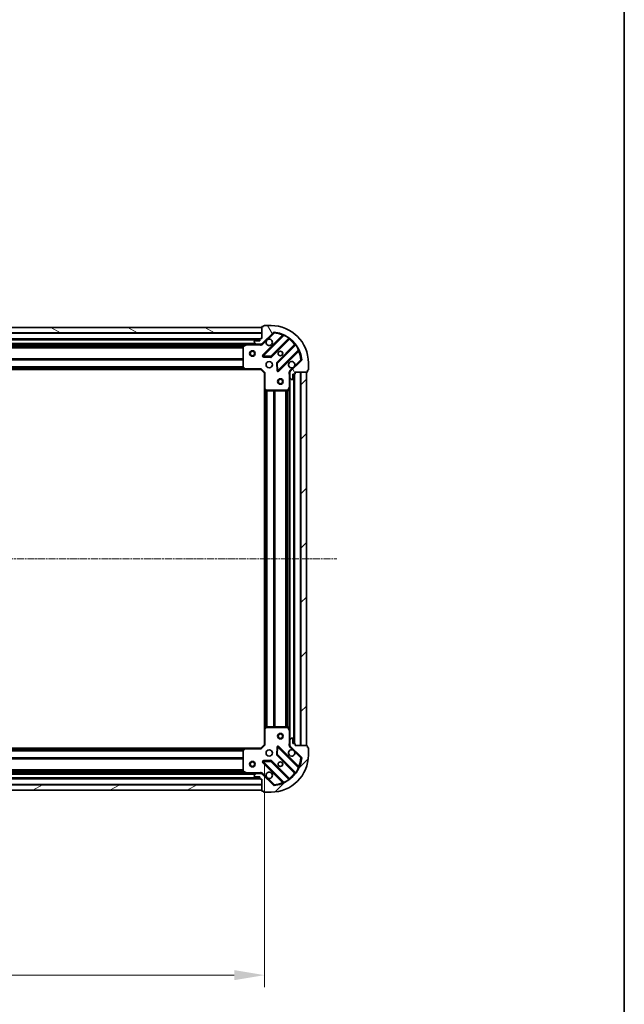
# Model space of a CAD drawing. Units: millimetres. Extents: x 0 to 8326, y 0 to 1826.
# Drawn here: x 2488 to 2812, y 386 to 913 of the extents above; entities that cross this region are included whole.
import ezdxf

# ---------------------------------------------------------------- set-up
doc = ezdxf.new("R2010")
doc.units = ezdxf.units.MM
doc.header["$LTSCALE"] = 0.666667
doc.linetypes.add('CHAIN', pattern=[0.3543, 0.2362, -0.0295, 0.0591, -0.0295])
doc.layers.get('Defpoints').update_dxf_attribs({"lineweight": 25})
for name, color, linetype, lineweight in [('Border (ISO)', 7, 'Continuous', 35), ('Centerline (ISO)', 131, 'Continuous', 18), ('Dimension (ISO)', 7, 'Continuous', 18), ('Dimension (ISO) @ 1', 7, 'Continuous', 18), ('Hatch (ISO)', 1, 'Continuous', 18), ('Visible (ISO)', 7, 'Continuous', 35), ('Visible Narrow (ISO)', 7, 'Continuous', 25)]:
    doc.layers.add(name, color=color, linetype=linetype, lineweight=lineweight)
doc.styles.add('Note Text (TK)', font='MS PGothic.ttf')
doc.dimstyles.new('Default - Method 1b (TK)', dxfattribs={"dimscale": 0.666667, "dimtxt": 2.5, "dimasz": 2.5, "dimexe": 1, "dimexo": 1.5, "dimgap": 1, "dimtad": 1, "dimtoh": 1, "dimrnd": 1e-08, "dimdsep": 46, "dimtxsty": 'Note Text (TK)', "dimcen": 0.09, "dimdle": 5, "dimclrd": 100, "dimclre": 100, "dimclrt": 7, "dimadec": 1, "dimazin": 1, "dimtfac": 1, "dimtmove": 0, "dimatfit": 3, "dimfxl": 1, "dimtolj": 1, "dimlwd": -1, "dimlwe": -1, "dimarcsym": 0})
pattern_1 = [(45, (176.417, -52), (-14.59292, 14.59292), [])]

# ---------------------------------------------------------------- blocks, each defined once
blk = doc.blocks.new('図面枠 tk図枠')
at = {"layer": 'Border (ISO)'}
blk.add_line((405.5, 289), (405.5, 8), dxfattribs=at)
blk = doc.blocks.new('*D26')
at = {"layer": 'Defpoints', "color": 0}
for p in [(2236.39, 524.93), (2619.39, 524.93), (2619.39, 401.43)]:
    blk.add_point(p, dxfattribs=at)
at = {"layer": 'Dimension (ISO)', "color": 100}
for p, q in [((2236.39, 515.18), (2236.39, 394.93)), ((2619.39, 515.18), (2619.39, 394.93)), ((2252.64, 401.43), (2603.14, 401.43))]:
    blk.add_line(p, q, dxfattribs=at)
for points in [[(2252.64, 404.13), (2252.64, 398.72), (2236.39, 401.43)], [(2603.14, 404.13), (2603.14, 398.72), (2619.39, 401.43)]]:
    blk.add_solid(points, dxfattribs=at)
at = {"layer": 'Dimension (ISO)', "color": 7, "insert": (2411.36, 416.05), "char_height": 16.25, "attachment_point": 4, "style": 'Note Text (TK)'}
blk.add_mtext('\\A1;383', dxfattribs=at)

msp = doc.modelspace()

# ---------------------------------------------------------------- hatches: boundary and pattern name
at = {"layer": 'Hatch (ISO)'}
h = msp.add_hatch(dxfattribs=at)
h.set_pattern_fill('ANSI31', color=256, scale=165.1, angle=75.000175, style=0)
h.set_pattern_definition([(120.0002, (176.417, -52), (-17.87257, -10.3188), [])])
edge = h.paths.add_edge_path()
edge.add_line((2617.8911, 742.4263), (2617.1911, 742.4263))
edge.add_ellipse((2617.1911, 742.1263), major_axis=(-0.3, 0), ratio=1, start_angle=270, end_angle=360)
edge.add_line((2616.8911, 742.1263), (2616.8911, 741.1263))
edge.add_line((2616.8911, 741.1263), (2614.1911, 741.1263))
edge.add_ellipse((2614.1911, 740.8263), major_axis=(-0.3, 0), ratio=1, start_angle=270, end_angle=360)
edge.add_line((2613.8911, 740.8263), (2613.8911, 740.6334))
edge.add_ellipse((2614.3911, 740.6334), major_axis=(0, -0.5), ratio=1, start_angle=270, end_angle=315)
edge.add_line((2614.0375, 740.2799), (2614.7446, 739.5728))
edge.add_ellipse((2615.0982, 739.9263), major_axis=(0.3536, -0.3536), ratio=1, start_angle=270, end_angle=315)
edge.add_line((2615.0982, 739.4263), (2617.4769, 739.4263))
edge.add_ellipse((2617.4769, 740.4263), major_axis=(1, 0), ratio=1, start_angle=270, end_angle=315)
edge.add_line((2618.184, 739.7192), (2624.162, 745.6972))
edge.add_ellipse((2624.5155, 745.3437), major_axis=(0.3536, 0.3536), ratio=1, start_angle=39.172893, end_angle=90, ccw=False)
edge.add_ellipse((2622.8911, 729.4263), major_axis=(16.4147, -1.6752), ratio=1, start_angle=11.654213, end_angle=90, ccw=False)
edge.add_ellipse((2638.8084, 731.0508), major_axis=(0.0508, -0.4974), ratio=1, start_angle=39.172893, end_angle=90, ccw=False)
edge.add_line((2639.162, 730.6972), (2633.184, 724.7192))
edge.add_ellipse((2633.8911, 724.0121), major_axis=(-0.7071, -0.7071), ratio=1, start_angle=270, end_angle=315)
edge.add_line((2632.8911, 724.0121), (2632.8911, 721.6334))
edge.add_ellipse((2633.3911, 721.6334), major_axis=(0, -0.5), ratio=1, start_angle=270, end_angle=315)
edge.add_line((2633.0375, 721.2799), (2633.7446, 720.5728))
edge.add_ellipse((2634.0982, 720.9263), major_axis=(0.3536, -0.3536), ratio=1, start_angle=270, end_angle=315)
edge.add_line((2634.0982, 720.4263), (2634.2911, 720.4263))
edge.add_ellipse((2634.2911, 720.7263), major_axis=(0.3, 0), ratio=1, start_angle=270, end_angle=360)
edge.add_line((2634.5911, 720.7263), (2634.5911, 723.4263))
edge.add_line((2634.5911, 723.4263), (2635.5911, 723.4263))
edge.add_ellipse((2635.5911, 723.7263), major_axis=(0.3, 0), ratio=1, start_angle=270, end_angle=360)
edge.add_line((2635.8911, 723.7263), (2635.8911, 724.4263))
edge.add_line((2635.8911, 724.4263), (2642.0911, 724.4263))
edge.add_ellipse((2642.0911, 724.7263), major_axis=(0.3, 0), ratio=1, start_angle=270, end_angle=360)
edge.add_line((2642.3911, 724.7263), (2642.3911, 725.4263))
edge.add_line((2642.3911, 725.4263), (2642.5911, 725.4263))
edge.add_ellipse((2642.5911, 725.7263), major_axis=(0.3, 0), ratio=1, start_angle=270, end_angle=360)
edge.add_line((2642.8911, 725.7263), (2642.8911, 729.4263))
edge.add_ellipse((2622.8911, 729.4263), major_axis=(0, 20), ratio=1, start_angle=270, end_angle=360)
edge.add_line((2622.8911, 749.4263), (2619.1911, 749.4263))
edge.add_ellipse((2619.1911, 749.1263), major_axis=(-0.3, 0), ratio=1, start_angle=270, end_angle=360)
edge.add_line((2618.8911, 749.1263), (2618.8911, 748.9263))
edge.add_line((2618.8911, 748.9263), (2618.1911, 748.9263))
edge.add_ellipse((2618.1911, 748.6263), major_axis=(-0.3, 0), ratio=1, start_angle=270, end_angle=360)
edge.add_line((2617.8911, 748.6263), (2617.8911, 742.4263))
h = msp.add_hatch(dxfattribs=at)
h.set_pattern_fill('ANSI31', color=256, scale=165.1, angle=105.000246, style=0)
h.set_pattern_definition([(150.0002, (176.417, -52), (-10.31867, -17.87264), [])])
h.paths.add_polyline_path([(2617.8911, 748.4263), (2237.8911, 748.4263), (2237.8911, 745.4263), (2617.8911, 745.4263)])
h = msp.add_hatch(dxfattribs=at)
h.set_pattern_fill('ANSI31', color=256, scale=165.1, style=0)
h.set_pattern_definition(pattern_1)
h.paths.add_polyline_path([(2641.8911, 524.4263), (2641.8911, 724.4263), (2638.8911, 724.4263), (2638.8911, 524.4263)])
h = msp.add_hatch(dxfattribs=at)
h.set_pattern_fill('ANSI31', color=256, scale=165.1, style=0)
h.set_pattern_definition(pattern_1)
edge = h.paths.add_edge_path()
edge.add_line((2635.8911, 524.4263), (2635.8911, 525.1263))
edge.add_ellipse((2635.5911, 525.1263), major_axis=(0, 0.3), ratio=1, start_angle=270, end_angle=360)
edge.add_line((2635.5911, 525.4263), (2634.5911, 525.4263))
edge.add_line((2634.5911, 525.4263), (2634.5911, 528.1263))
edge.add_ellipse((2634.2911, 528.1263), major_axis=(0, 0.3), ratio=1, start_angle=270, end_angle=360)
edge.add_line((2634.2911, 528.4263), (2634.0982, 528.4263))
edge.add_ellipse((2634.0982, 527.9263), major_axis=(-0.5, 0), ratio=1, start_angle=270, end_angle=315)
edge.add_line((2633.7446, 528.2799), (2633.0375, 527.5728))
edge.add_ellipse((2633.3911, 527.2192), major_axis=(-0.3536, -0.3536), ratio=1, start_angle=270, end_angle=315)
edge.add_line((2632.8911, 527.2192), (2632.8911, 524.8405))
edge.add_ellipse((2633.8911, 524.8405), major_axis=(0, -1), ratio=1, start_angle=270, end_angle=315)
edge.add_line((2633.184, 524.1334), (2639.162, 518.1554))
edge.add_ellipse((2638.8084, 517.8019), major_axis=(0.3536, -0.3536), ratio=1, start_angle=39.172893, end_angle=90, ccw=False)
edge.add_ellipse((2622.8911, 519.4263), major_axis=(-1.6752, -16.4147), ratio=1, start_angle=11.654213, end_angle=90, ccw=False)
edge.add_ellipse((2624.5155, 503.509), major_axis=(-0.4974, -0.0508), ratio=1, start_angle=39.172893, end_angle=90, ccw=False)
edge.add_line((2624.162, 503.1554), (2618.184, 509.1334))
edge.add_ellipse((2617.4769, 508.4263), major_axis=(-0.7071, 0.7071), ratio=1, start_angle=270, end_angle=315)
edge.add_line((2617.4769, 509.4263), (2615.0982, 509.4263))
edge.add_ellipse((2615.0982, 508.9263), major_axis=(-0.5, 0), ratio=1, start_angle=270, end_angle=315)
edge.add_line((2614.7446, 509.2799), (2614.0375, 508.5728))
edge.add_ellipse((2614.3911, 508.2192), major_axis=(-0.3536, -0.3536), ratio=1, start_angle=270, end_angle=315)
edge.add_line((2613.8911, 508.2192), (2613.8911, 508.0263))
edge.add_ellipse((2614.1911, 508.0263), major_axis=(0, -0.3), ratio=1, start_angle=270, end_angle=360)
edge.add_line((2614.1911, 507.7263), (2616.8911, 507.7263))
edge.add_line((2616.8911, 507.7263), (2616.8911, 506.7263))
edge.add_ellipse((2617.1911, 506.7263), major_axis=(0, -0.3), ratio=1, start_angle=270, end_angle=360)
edge.add_line((2617.1911, 506.4263), (2617.8911, 506.4263))
edge.add_line((2617.8911, 506.4263), (2617.8911, 500.2263))
edge.add_ellipse((2618.1911, 500.2263), major_axis=(0, -0.3), ratio=1, start_angle=270, end_angle=360)
edge.add_line((2618.1911, 499.9263), (2618.8911, 499.9263))
edge.add_line((2618.8911, 499.9263), (2618.8911, 499.7263))
edge.add_ellipse((2619.1911, 499.7263), major_axis=(0, -0.3), ratio=1, start_angle=270, end_angle=360)
edge.add_line((2619.1911, 499.4263), (2622.8911, 499.4263))
edge.add_ellipse((2622.8911, 519.4263), major_axis=(20, 0), ratio=1, start_angle=270, end_angle=360)
edge.add_line((2642.8911, 519.4263), (2642.8911, 523.1263))
edge.add_ellipse((2642.5911, 523.1263), major_axis=(0, 0.3), ratio=1, start_angle=270, end_angle=360)
edge.add_line((2642.5911, 523.4263), (2642.3911, 523.4263))
edge.add_line((2642.3911, 523.4263), (2642.3911, 524.1263))
edge.add_ellipse((2642.0911, 524.1263), major_axis=(0, 0.3), ratio=1, start_angle=270, end_angle=360)
edge.add_line((2642.0911, 524.4263), (2635.8911, 524.4263))
h = msp.add_hatch(dxfattribs=at)
h.set_pattern_fill('ANSI31', color=256, scale=165.1, angle=-14.999978, style=0)
h.set_pattern_definition([(30, (176.417, -52), (-10.31876, 17.8726), [])])
h.paths.add_polyline_path([(2237.8911, 500.4263), (2617.8911, 500.4263), (2617.8911, 503.4263), (2237.8911, 503.4263)])

# ---------------------------------------------------------------- linework, layer by layer
at = {"layer": 'Centerline (ISO)', "linetype": 'CHAIN', "ltscale": 23.990969}
msp.add_line((2197.6411, 624.4263), (2658.1411, 624.4263), dxfattribs=at)
at = {"layer": 'Visible (ISO)'}
for p, q in [((2618.8911, 749.1263), (2618.8911, 748.9263)), ((2622.8911, 749.4263), (2619.1911, 749.4263)), ((2617.8911, 748.4263), (2237.8911, 748.4263)), ((2237.8911, 745.4263), (2617.8911, 745.4263)), ((2617.8911, 748.6263), (2617.8911, 742.4263)), ((2617.8911, 745.4263), (2617.8911, 748.4263)), ((2618.184, 739.7192), (2624.162, 745.6972)), ((2618.8911, 748.9263), (2618.1911, 748.9263)), ((2629.4036, 744.1388), (2618.5803, 733.3155)), ((2616.8911, 741.9263), (2238.8911, 741.9263)), ((2609.9619, 739.4263), (2245.8203, 739.4263)), ((2609.8277, 739.3947), (2608.0569, 738.5092)), ((2615.0982, 739.4263), (2609.9619, 739.4263)), ((2613.8911, 740.8263), (2613.8911, 740.6334)), ((2614.0375, 740.2799), (2614.7446, 739.5728)), ((2616.8911, 741.1263), (2614.1911, 741.1263)), ((2615.0982, 739.4263), (2617.4769, 739.4263)), ((2616.8911, 742.1263), (2616.8911, 741.1263)), ((2617.8911, 742.4263), (2617.1911, 742.4263)), ((2617.8911, 739.4263), (2617.4769, 739.4263)), ((2617.8911, 739.5161), (2617.8911, 739.0761)), ((2622.9342, 732.7197), (2632.6336, 742.4191)), ((2635.8839, 739.1688), (2626.1844, 729.4694)), ((2607.8911, 738.2409), (2607.8911, 727.0445)), ((2626.7803, 725.1155), (2637.6036, 735.9388)), ((2618.7793, 732.8037), (2622.7089, 732.6321)), ((2626.0968, 729.2442), (2626.2684, 725.3145)), ((2639.162, 730.6972), (2633.184, 724.7192)), ((2642.8911, 725.7263), (2642.8911, 729.4263)), ((2608.9545, 725.9263), (2246.8277, 725.9263)), ((2607.9717, 726.8399), (2608.7351, 726.0217)), ((2608.9545, 725.9263), (2617.3911, 725.9263)), ((2617.3911, 725.9263), (2617.5153, 726.2263)), ((2617.3911, 725.9263), (2619.3911, 723.9263)), ((2619.6911, 724.0506), (2619.3911, 723.9263)), ((2619.3911, 723.9263), (2619.3911, 715.4897)), ((2632.9809, 724.4263), (2632.5408, 724.4263)), ((2632.8911, 724.0121), (2632.8911, 724.4263)), ((2632.8911, 724.0121), (2632.8911, 721.6334)), ((2634.5911, 720.7263), (2634.5911, 723.4263)), ((2634.5911, 723.4263), (2635.5911, 723.4263)), ((2635.3911, 525.4263), (2635.3911, 723.4263)), ((2635.8911, 723.7263), (2635.8911, 724.4263)), ((2635.8911, 724.4263), (2642.0911, 724.4263)), ((2641.8911, 724.4263), (2638.8911, 724.4263)), ((2638.8911, 724.4263), (2638.8911, 524.4263)), ((2641.8911, 524.4263), (2641.8911, 724.4263)), ((2642.3911, 724.7263), (2642.3911, 725.4263)), ((2642.3911, 725.4263), (2642.5911, 725.4263)), ((2632.8911, 716.4971), (2632.8911, 721.6334)), ((2633.0375, 721.2799), (2633.7446, 720.5728)), ((2634.0982, 720.4263), (2634.2911, 720.4263)), ((2619.3911, 533.3629), (2619.3911, 715.4897)), ((2619.4864, 715.2704), (2620.3046, 714.507)), ((2620.5093, 714.4263), (2631.7057, 714.4263)), ((2631.974, 714.5922), (2632.8594, 716.363)), ((2632.8911, 532.3555), (2632.8911, 716.4971)), ((2619.3911, 533.3629), (2619.3911, 524.9263)), ((2620.3046, 534.3457), (2619.4864, 533.5823)), ((2631.7057, 534.4263), (2620.5093, 534.4263)), ((2632.8594, 532.4897), (2631.974, 534.2605)), ((2632.8911, 527.2192), (2632.8911, 532.3555)), ((2633.7446, 528.2799), (2633.0375, 527.5728)), ((2634.2911, 528.4263), (2634.0982, 528.4263)), ((2634.5911, 525.4263), (2634.5911, 528.1263)), ((2246.8277, 522.9263), (2608.9545, 522.9263)), ((2608.7351, 522.831), (2607.9717, 522.0128)), ((2617.3911, 522.9263), (2608.9545, 522.9263)), ((2619.3911, 524.9263), (2617.3911, 522.9263)), ((2617.5153, 522.6263), (2617.3911, 522.9263)), ((2619.3911, 524.9263), (2619.6911, 524.8021)), ((2626.2684, 523.5381), (2626.0968, 519.6085)), ((2637.6036, 512.9138), (2626.7803, 523.7372)), ((2632.9809, 524.4263), (2632.5408, 524.4263)), ((2632.8911, 527.2192), (2632.8911, 524.8405)), ((2632.8911, 524.4263), (2632.8911, 524.8405)), ((2633.184, 524.1334), (2639.162, 518.1554)), ((2635.5911, 525.4263), (2634.5911, 525.4263)), ((2635.8911, 524.4263), (2635.8911, 525.1263)), ((2642.0911, 524.4263), (2635.8911, 524.4263)), ((2638.8911, 524.4263), (2641.8911, 524.4263)), ((2642.3911, 523.4263), (2642.3911, 524.1263)), ((2642.5911, 523.4263), (2642.3911, 523.4263)), ((2642.8911, 519.4263), (2642.8911, 523.1263)), ((2607.8911, 521.8081), (2607.8911, 510.6117)), ((2626.1844, 519.3832), (2635.8839, 509.6838)), ((2618.5803, 515.5372), (2629.4036, 504.7138)), ((2622.7089, 516.2206), (2618.7793, 516.049)), ((2632.6336, 506.4336), (2622.9342, 516.133)), ((2238.8911, 506.9263), (2616.8911, 506.9263)), ((2245.8203, 509.4263), (2609.9619, 509.4263)), ((2608.0569, 510.3434), (2609.8277, 509.458)), ((2609.9619, 509.4263), (2615.0982, 509.4263)), ((2613.8911, 508.2192), (2613.8911, 508.0263)), ((2614.7446, 509.2799), (2614.0375, 508.5728)), ((2614.1911, 507.7263), (2616.8911, 507.7263)), ((2617.4769, 509.4263), (2615.0982, 509.4263)), ((2616.8911, 507.7263), (2616.8911, 506.7263)), ((2617.1911, 506.4263), (2617.8911, 506.4263)), ((2617.4769, 509.4263), (2617.8911, 509.4263)), ((2617.8911, 509.3365), (2617.8911, 509.7766)), ((2617.8911, 506.4263), (2617.8911, 500.2263)), ((2624.162, 503.1554), (2618.184, 509.1334)), ((2617.8911, 503.4263), (2237.8911, 503.4263)), ((2617.8911, 500.4263), (2617.8911, 503.4263)), ((2237.8911, 500.4263), (2617.8911, 500.4263)), ((2618.1911, 499.9263), (2618.8911, 499.9263)), ((2618.8911, 499.9263), (2618.8911, 499.7263)), ((2619.1911, 499.4263), (2622.8911, 499.4263))]:
    msp.add_line(p, q, dxfattribs=at)
for centre, radius in [((2612.8911, 734.4263), 1.5), ((2612.8911, 734.4263), 1.1933), ((2627.8911, 734.4263), 1.2295), ((2627.8911, 734.4263), 1.2), ((2621.8911, 728.4263), 1.7), ((2627.8911, 719.4263), 1.5), ((2627.8911, 719.4263), 1.1933), ((2627.8911, 529.4263), 1.5), ((2627.8911, 529.4263), 1.1933), ((2621.8911, 520.4263), 1.7), ((2612.8911, 514.4263), 1.5), ((2612.8911, 514.4263), 1.1933), ((2627.8911, 514.4263), 1.2295), ((2627.8911, 514.4263), 1.2)]:
    msp.add_circle(centre, radius, dxfattribs=at)
for centre, radius, start, end in [((2619.1911, 749.1263), 0.3, 90, 180), ((2622.8911, 729.4263), 20, 0, 90), ((2618.1911, 748.6263), 0.3, 90, 180), ((2624.5155, 745.3437), 0.5, 84.172893, 135), ((2622.8911, 729.4263), 16.5, 5.827107, 84.172893), ((2629.1915, 744.351), 0.3, 315, 67.113142), ((2608.1911, 738.2409), 0.3, 116.565051, 180), ((2609.9619, 739.1263), 0.3, 90, 116.565051), ((2614.1911, 740.8263), 0.3, 90, 180), ((2614.3911, 740.6334), 0.5, 180, 225), ((2615.0982, 739.9263), 0.5, 225, 270), ((2617.1911, 742.1263), 0.3, 90, 180), ((2617.4769, 740.4263), 1, 270, 315), ((2621.8911, 740.4263), 1.7, 152.499829, 117.500171), ((2632.8457, 742.207), 0.3, 52.0855, 135), ((2635.6717, 739.381), 0.3, 315, 37.9145), ((2618.7924, 733.1034), 0.3, 135, 267.5), ((2637.8157, 735.7267), 0.3, 22.886858, 135), ((2622.722, 732.9318), 0.3, 267.5, 315), ((2626.3965, 729.2573), 0.3, 135, 182.5), ((2633.8911, 728.4263), 1.7, 332.499829, 297.500171), ((2638.8084, 731.0508), 0.5, 315, 5.827107), ((2608.1911, 727.0445), 0.3, 180, 223.014857), ((2608.9545, 726.2263), 0.3, 223.014857, 270), ((2626.5681, 725.3276), 0.3, 182.5, 315), ((2633.8911, 724.0121), 1, 135, 180), ((2635.5911, 723.7263), 0.3, 270, 0), ((2642.0911, 724.7263), 0.3, 270, 0), ((2642.5911, 725.7263), 0.3, 270, 0), ((2633.3911, 721.6334), 0.5, 180, 225), ((2634.0982, 720.9263), 0.5, 225, 270), ((2634.2911, 720.7263), 0.3, 270, 0), ((2619.6911, 715.4897), 0.3, 180, 226.985143), ((2620.5093, 714.7263), 0.3, 226.985143, 270), ((2631.7057, 714.7263), 0.3, 270, 333.434949), ((2632.5911, 716.4971), 0.3, 333.434949, 0), ((2619.6911, 533.3629), 0.3, 133.014857, 180), ((2620.5093, 534.1263), 0.3, 90, 133.014857), ((2631.7057, 534.1263), 0.3, 26.565051, 90), ((2632.5911, 532.3555), 0.3, 0, 26.565051), ((2633.3911, 527.2192), 0.5, 135, 180), ((2634.0982, 527.9263), 0.5, 90, 135), ((2634.2911, 528.1263), 0.3, 0, 90), ((2608.9545, 522.6263), 0.3, 90, 136.985143), ((2626.5681, 523.525), 0.3, 45, 177.5), ((2633.8911, 524.8405), 1, 180, 225), ((2635.5911, 525.1263), 0.3, 0, 90), ((2642.0911, 524.1263), 0.3, 0, 90), ((2642.5911, 523.1263), 0.3, 0, 90), ((2608.1911, 521.8081), 0.3, 136.985143, 180), ((2622.8911, 519.4263), 20, 270, 0), ((2622.8911, 519.4263), 16.5, 275.827107, 354.172893), ((2626.3965, 519.5954), 0.3, 177.5, 225), ((2633.8911, 520.4263), 1.7, 62.499829, 27.500171), ((2638.8084, 517.8019), 0.5, 354.172893, 45), ((2618.7924, 515.7493), 0.3, 92.5, 225), ((2622.722, 515.9209), 0.3, 45, 92.5), ((2637.8157, 513.1259), 0.3, 225, 337.113142), ((2608.1911, 510.6117), 0.3, 180, 243.434949), ((2609.9619, 509.7263), 0.3, 243.434949, 270), ((2614.3911, 508.2192), 0.5, 135, 180), ((2614.1911, 508.0263), 0.3, 180, 270), ((2615.0982, 508.9263), 0.5, 90, 135), ((2617.1911, 506.7263), 0.3, 180, 270), ((2617.4769, 508.4263), 1, 45, 90), ((2621.8911, 508.4263), 1.7, 242.499829, 207.500171), ((2632.8457, 506.6457), 0.3, 225, 307.9145), ((2635.6717, 509.4717), 0.3, 322.0855, 45), ((2624.5155, 503.509), 0.5, 225, 275.827107), ((2629.1915, 504.5017), 0.3, 292.886858, 45), ((2618.1911, 500.2263), 0.3, 180, 270), ((2619.1911, 499.7263), 0.3, 180, 270)]:
    msp.add_arc(centre, radius, start, end, dxfattribs=at)
for points in [[(2620.3832, 741.2113), (2620.4642, 741.3658), (2620.5701, 741.5096), (2620.8078, 741.7473), (2620.9516, 741.8532), (2621.1061, 741.9342)], [(2635.399, 727.6413), (2635.318, 727.4868), (2635.212, 727.3431), (2634.9743, 727.1054), (2634.8306, 726.9994), (2634.6761, 726.9184)], [(2634.6761, 521.9342), (2634.8306, 521.8532), (2634.9743, 521.7473), (2635.212, 521.5096), (2635.318, 521.3658), (2635.399, 521.2113)], [(2621.1061, 506.9184), (2620.9516, 506.9994), (2620.8078, 507.1054), (2620.5701, 507.3431), (2620.4642, 507.4868), (2620.3832, 507.6413)]]:
    msp.add_open_spline(points, degree=3, knots=[0.278912594, 0.278912594, 0.278912594, 0.278912594, 0.329334696, 0.329334696, 0.379756799, 0.379756799, 0.379756799, 0.379756799], dxfattribs=at)
at = {"layer": 'Visible Narrow (ISO)'}
for p, q in [((2617.8911, 745.1263), (2237.8911, 745.1263)), ((2629.0387, 744.1982), (2618.3681, 733.5276)), ((2618.7924, 733.1034), (2629.7784, 744.0894)), ((2621.1061, 741.9342), (2624.5155, 745.3437)), ((2624.162, 745.6972), (2624.5155, 745.3437)), ((2624.5155, 745.3437), (2624.5663, 745.8411)), ((2629.2508, 743.986), (2629.0387, 744.1982)), ((2629.9059, 744.3609), (2629.7784, 744.0894)), ((2616.9082, 742.2263), (2238.8739, 742.2263)), ((2616.8911, 741.6263), (2238.8911, 741.6263)), ((2614.5911, 739.7263), (2241.1911, 739.7263)), ((2609.2911, 739.1263), (2246.4911, 739.1263)), ((2608.0569, 738.5092), (2608.1911, 738.2409)), ((2608.1911, 738.2409), (2609.9619, 739.1263)), ((2609.9619, 739.1263), (2609.8277, 739.3947)), ((2609.9619, 739.4263), (2609.9619, 739.1263)), ((2609.9619, 739.1263), (2616.7285, 739.1263)), ((2616.7285, 739.4263), (2616.7285, 739.1263)), ((2618.5375, 739.3657), (2618.184, 739.7192)), ((2618.5375, 739.3657), (2620.3832, 741.2113)), ((2632.3607, 742.5704), (2622.722, 732.9318)), ((2623.1463, 732.5075), (2632.7032, 742.0644)), ((2635.5292, 739.2385), (2625.9723, 729.6815)), ((2626.3965, 729.2573), (2636.0352, 738.8959)), ((2632.3607, 742.5704), (2632.536, 742.8138)), ((2632.4911, 742.2766), (2632.7032, 742.0644)), ((2635.7413, 739.0263), (2635.5292, 739.2385)), ((2636.2786, 739.0713), (2636.0352, 738.8959)), ((2607.8971, 738.3006), (2247.8851, 738.3006)), ((2607.8911, 738.0885), (2247.8911, 738.0885)), ((2607.8911, 737.4642), (2247.8911, 737.4642)), ((2607.8911, 737.2521), (2247.8911, 737.2521)), ((2608.1911, 738.2409), (2607.8911, 738.2409)), ((2608.1911, 727.0445), (2608.1911, 738.2409)), ((2618.3681, 733.5276), (2618.5803, 733.3155)), ((2618.5803, 733.3155), (2618.7924, 733.1034)), ((2637.5541, 736.3136), (2626.5681, 725.3276)), ((2626.9924, 724.9034), (2637.6629, 735.5739)), ((2637.4508, 735.786), (2637.6629, 735.5739)), ((2637.5541, 736.3136), (2637.8257, 736.4412)), ((2607.8911, 731.6006), (2247.8911, 731.6006)), ((2607.8911, 731.3885), (2247.8911, 731.3885)), ((2607.8911, 731.0642), (2247.8911, 731.0642)), ((2607.8911, 730.8521), (2247.8911, 730.8521)), ((2618.7793, 732.8037), (2618.7662, 732.5039)), ((2618.7662, 732.5039), (2622.6959, 732.3324)), ((2618.7924, 733.1034), (2618.7793, 732.8037)), ((2622.722, 732.9318), (2618.7924, 733.1034)), ((2622.6959, 732.3324), (2622.7089, 732.6321)), ((2622.7089, 732.6321), (2622.722, 732.9318)), ((2622.722, 732.9318), (2622.9342, 732.7197)), ((2622.9342, 732.7197), (2623.1463, 732.5075)), ((2626.0968, 729.2442), (2625.7971, 729.2311)), ((2625.7971, 729.2311), (2625.9687, 725.3015)), ((2625.9723, 729.6815), (2626.1844, 729.4694)), ((2626.3965, 729.2573), (2626.0968, 729.2442)), ((2626.1844, 729.4694), (2626.3965, 729.2573)), ((2626.5681, 725.3276), (2626.3965, 729.2573)), ((2638.8084, 731.0508), (2635.399, 727.6413)), ((2639.3058, 731.1015), (2638.8084, 731.0508)), ((2638.8084, 731.0508), (2639.162, 730.6972)), ((2608.5442, 726.2263), (2247.238, 726.2263)), ((2608.1936, 726.6021), (2247.5885, 726.6021)), ((2607.9957, 726.8142), (2247.7865, 726.8142)), ((2607.8911, 727.3506), (2247.8911, 727.3506)), ((2607.8911, 727.1385), (2247.8911, 727.1385)), ((2607.8911, 727.0445), (2608.1911, 727.0445)), ((2608.1911, 727.0445), (2607.9717, 726.8399)), ((2608.9545, 726.2263), (2608.1911, 727.0445)), ((2608.7351, 726.0217), (2608.9545, 726.2263)), ((2617.5153, 726.2263), (2608.9545, 726.2263)), ((2608.9545, 726.2263), (2608.9545, 725.9263)), ((2617.5153, 726.2263), (2619.6911, 724.0506)), ((2619.6911, 715.4897), (2619.6911, 724.0506)), ((2625.9687, 725.3015), (2626.2684, 725.3145)), ((2626.2684, 725.3145), (2626.5681, 725.3276)), ((2626.5681, 725.3276), (2626.7803, 725.1155)), ((2626.7803, 725.1155), (2626.9924, 724.9034)), ((2632.5911, 723.2638), (2632.5911, 716.4971)), ((2632.8911, 723.2638), (2632.5911, 723.2638)), ((2634.6761, 726.9184), (2632.8304, 725.0728)), ((2632.8304, 725.0728), (2633.184, 724.7192)), ((2635.0911, 525.4263), (2635.0911, 723.4263)), ((2635.6911, 525.4092), (2635.6911, 723.4435)), ((2638.5911, 524.4263), (2638.5911, 724.4263)), ((2633.1911, 527.7263), (2633.1911, 721.1263)), ((2619.3911, 715.4897), (2619.6911, 715.4897)), ((2619.6911, 715.4897), (2619.4864, 715.2704)), ((2620.5093, 714.7263), (2619.6911, 715.4897)), ((2619.6911, 533.7732), (2619.6911, 715.0794)), ((2620.0668, 534.1238), (2620.0668, 714.7289)), ((2620.2789, 534.3217), (2620.2789, 714.5309)), ((2620.3046, 714.507), (2620.5093, 714.7263)), ((2631.7057, 714.7263), (2620.5093, 714.7263)), ((2620.5093, 714.7263), (2620.5093, 714.4263)), ((2620.6032, 534.4263), (2620.6032, 714.4263)), ((2620.8153, 534.4263), (2620.8153, 714.4263)), ((2624.3168, 534.4263), (2624.3168, 714.4263)), ((2624.5289, 534.4263), (2624.5289, 714.4263)), ((2624.8532, 534.4263), (2624.8532, 714.4263)), ((2625.0653, 534.4263), (2625.0653, 714.4263)), ((2630.7168, 534.4263), (2630.7168, 714.4263)), ((2630.9289, 534.4263), (2630.9289, 714.4263)), ((2631.5532, 534.4263), (2631.5532, 714.4263)), ((2632.5911, 716.4971), (2631.7057, 714.7263)), ((2631.7057, 714.7263), (2631.974, 714.5922)), ((2631.7057, 714.4263), (2631.7057, 714.7263)), ((2631.7653, 534.4203), (2631.7653, 714.4323)), ((2632.8594, 716.363), (2632.5911, 716.4971)), ((2632.5911, 716.4971), (2632.8911, 716.4971)), ((2632.5911, 533.0263), (2632.5911, 715.8263)), ((2619.6911, 533.3629), (2619.3911, 533.3629)), ((2619.4864, 533.5823), (2619.6911, 533.3629)), ((2619.6911, 533.3629), (2620.5093, 534.1263)), ((2619.6911, 524.8021), (2619.6911, 533.3629)), ((2620.5093, 534.1263), (2620.3046, 534.3457)), ((2620.5093, 534.4263), (2620.5093, 534.1263)), ((2620.5093, 534.1263), (2631.7057, 534.1263)), ((2631.7057, 534.1263), (2631.7057, 534.4263)), ((2631.974, 534.2605), (2631.7057, 534.1263)), ((2631.7057, 534.1263), (2632.5911, 532.3555)), ((2632.5911, 532.3555), (2632.8594, 532.4897)), ((2632.5911, 532.3555), (2632.5911, 525.5889)), ((2632.8911, 532.3555), (2632.5911, 532.3555)), ((2247.238, 522.6263), (2608.5442, 522.6263)), ((2247.5885, 522.2506), (2608.1936, 522.2506)), ((2608.1911, 521.8081), (2608.9545, 522.6263)), ((2608.9545, 522.6263), (2608.7351, 522.831)), ((2608.9545, 522.9263), (2608.9545, 522.6263)), ((2608.9545, 522.6263), (2617.5153, 522.6263)), ((2619.6911, 524.8021), (2617.5153, 522.6263)), ((2625.9687, 523.5512), (2625.7971, 519.6215)), ((2626.2684, 523.5381), (2625.9687, 523.5512)), ((2626.5681, 523.525), (2626.2684, 523.5381)), ((2626.3965, 519.5954), (2626.5681, 523.525)), ((2626.7803, 523.7372), (2626.5681, 523.525)), ((2626.5681, 523.525), (2637.5541, 512.539)), ((2626.9924, 523.9493), (2626.7803, 523.7372)), ((2637.6629, 513.2787), (2626.9924, 523.9493)), ((2632.8911, 525.5889), (2632.5911, 525.5889)), ((2632.8304, 523.7799), (2633.184, 524.1334)), ((2632.8304, 523.7799), (2634.6761, 521.9342)), ((2247.7865, 522.0385), (2607.9957, 522.0385)), ((2247.8911, 521.7142), (2607.8911, 521.7142)), ((2247.8911, 521.5021), (2607.8911, 521.5021)), ((2247.8911, 518.0006), (2607.8911, 518.0006)), ((2247.8911, 517.7885), (2607.8911, 517.7885)), ((2247.8911, 517.4642), (2607.8911, 517.4642)), ((2247.8911, 517.2521), (2607.8911, 517.2521)), ((2608.1911, 521.8081), (2607.8911, 521.8081)), ((2607.9717, 522.0128), (2608.1911, 521.8081)), ((2608.1911, 510.6117), (2608.1911, 521.8081)), ((2625.7971, 519.6215), (2626.0968, 519.6085)), ((2626.1844, 519.3832), (2625.9723, 519.1711)), ((2625.9723, 519.1711), (2635.5292, 509.6142)), ((2626.0968, 519.6085), (2626.3965, 519.5954)), ((2626.3965, 519.5954), (2626.1844, 519.3832)), ((2636.0352, 509.9568), (2626.3965, 519.5954)), ((2635.399, 521.2113), (2638.8084, 517.8019)), ((2639.162, 518.1554), (2638.8084, 517.8019)), ((2638.8084, 517.8019), (2639.3058, 517.7511)), ((2618.5803, 515.5372), (2618.3681, 515.325)), ((2618.3681, 515.325), (2629.0387, 504.6545)), ((2618.7924, 515.7493), (2618.5803, 515.5372)), ((2622.6959, 516.5203), (2618.7662, 516.3487)), ((2618.7662, 516.3487), (2618.7793, 516.049)), ((2618.7793, 516.049), (2618.7924, 515.7493)), ((2618.7924, 515.7493), (2622.722, 515.9209)), ((2629.7784, 504.7633), (2618.7924, 515.7493)), ((2622.7089, 516.2206), (2622.6959, 516.5203)), ((2622.722, 515.9209), (2622.7089, 516.2206)), ((2622.9342, 516.133), (2622.722, 515.9209)), ((2622.722, 515.9209), (2632.3607, 506.2822)), ((2623.1463, 516.3451), (2622.9342, 516.133)), ((2632.7032, 506.7882), (2623.1463, 516.3451)), ((2637.4508, 513.0666), (2637.6629, 513.2787)), ((2637.8257, 512.4115), (2637.5541, 512.539)), ((2238.8739, 506.6263), (2616.9082, 506.6263)), ((2238.8911, 507.2263), (2616.8911, 507.2263)), ((2241.1911, 509.1263), (2614.5911, 509.1263)), ((2246.4911, 509.7263), (2609.2911, 509.7263)), ((2247.8851, 510.5521), (2607.8971, 510.5521)), ((2247.8911, 511.6006), (2607.8911, 511.6006)), ((2247.8911, 511.3885), (2607.8911, 511.3885)), ((2247.8911, 510.7642), (2607.8911, 510.7642)), ((2607.8911, 510.6117), (2608.1911, 510.6117)), ((2608.1911, 510.6117), (2608.0569, 510.3434)), ((2609.9619, 509.7263), (2608.1911, 510.6117)), ((2609.8277, 509.458), (2609.9619, 509.7263)), ((2616.7285, 509.7263), (2609.9619, 509.7263)), ((2609.9619, 509.7263), (2609.9619, 509.4263)), ((2616.7285, 509.4263), (2616.7285, 509.7263)), ((2618.5375, 509.487), (2618.184, 509.1334)), ((2620.3832, 507.6413), (2618.5375, 509.487)), ((2624.5155, 503.509), (2621.1061, 506.9184)), ((2632.4911, 506.5761), (2632.7032, 506.7882)), ((2635.7413, 509.8263), (2635.5292, 509.6142)), ((2636.0352, 509.9568), (2636.2786, 509.7814)), ((2237.8911, 503.7263), (2617.8911, 503.7263)), ((2624.5155, 503.509), (2624.162, 503.1554)), ((2624.5663, 503.0116), (2624.5155, 503.509)), ((2629.2508, 504.8666), (2629.0387, 504.6545)), ((2629.7784, 504.7633), (2629.9059, 504.4917)), ((2632.536, 506.0388), (2632.3607, 506.2822))]:
    msp.add_line(p, q, dxfattribs=at)
for centre, radius, start, end in [((2622.8911, 729.4263), 16, 67.404453, 84.172893), ((2622.8911, 729.4263), 16.2, 54.229382, 64.840307), ((2617.4769, 740.4263), 1.5, 240.073565, 315), ((2622.8911, 729.4263), 16, 37.825468, 52.174532), ((2622.8911, 729.4263), 16.2, 25.159693, 35.770618), ((2618.7924, 733.1034), 0.6, 135, 267.5), ((2622.8911, 729.4263), 16, 5.827107, 22.595547), ((2622.722, 732.9318), 0.6, 267.5, 315), ((2626.3965, 729.2573), 0.6, 135, 182.5), ((2626.5681, 725.3276), 0.6, 182.5, 315), ((2633.8911, 724.0121), 1.5, 135, 209.926435), ((2626.5681, 523.525), 0.6, 45, 177.5), ((2633.8911, 524.8405), 1.5, 150.073565, 225), ((2626.3965, 519.5954), 0.6, 177.5, 225), ((2622.8911, 519.4263), 16, 337.404453, 354.172893), ((2618.7924, 515.7493), 0.6, 92.5, 225), ((2622.722, 515.9209), 0.6, 45, 92.5), ((2622.8911, 519.4263), 16.2, 324.229382, 334.840307), ((2617.4769, 508.4263), 1.5, 45, 119.926435), ((2622.8911, 519.4263), 16, 307.825468, 322.174532), ((2622.8911, 519.4263), 16, 275.827107, 292.595547), ((2622.8911, 519.4263), 16.2, 295.159693, 305.770618)]:
    msp.add_arc(centre, radius, start, end, dxfattribs=at)
for points, knots in [([(2629.3081, 744.6274), (2629.3081, 744.6274), (2629.2878, 744.5952), (2629.1937, 744.4459), (2629.0966, 744.291), (2629.0387, 744.1982)], [-0.0326939086, -0.0326939086, -0.0326939086, -0.0326939086, -0.0233527918, -0.0140116751, 0, 0, 0, 0]), ([(2629.4036, 744.1388), (2629.4036, 744.1388), (2629.422, 744.1369), (2629.5364, 744.1246), (2629.6853, 744.1044), (2629.7784, 744.0894)], [0, 0, 0, 0, 0.0209068712, 0.0487826996, 0.0975653992, 0.0975653992, 0.0975653992, 0.0975653992]), ([(2616.7285, 739.1263), (2616.8792, 739.0994), (2617.1514, 739.0578), (2617.5595, 739.0462), (2617.7852, 739.0638), (2617.8911, 739.0761)], [0, 0, 0, 0, 0.049859236, 0.083098727, 0.114793845, 0.114793845, 0.114793845, 0.114793845]), ([(2637.5541, 736.3136), (2637.5692, 736.2205), (2637.5875, 736.0853), (2637.601, 735.9639), (2637.6036, 735.9388), (2637.6036, 735.9388)], [0, 0, 0, 0, 0.0487820617, 0.0696886596, 0.0975641235, 0.0975641235, 0.0975641235, 0.0975641235]), ([(2637.6629, 735.5739), (2637.7557, 735.6318), (2637.9107, 735.7289), (2638.06, 735.8231), (2638.0921, 735.8434), (2638.0921, 735.8434)], [-0.032694329, -0.032694329, -0.032694329, -0.032694329, -0.0186824737, -0.0093412369, 0, 0, 0, 0]), ([(2632.5408, 724.4263), (2632.5286, 724.3205), (2632.511, 724.0948), (2632.5225, 723.6866), (2632.5641, 723.4145), (2632.5911, 723.2638)], [-0.114793845, -0.114793845, -0.114793845, -0.114793845, -0.083098727, -0.049859236, 0, 0, 0, 0]), ([(2632.5911, 525.5889), (2632.5641, 525.4382), (2632.5225, 525.166), (2632.511, 524.7579), (2632.5286, 524.5322), (2632.5408, 524.4263)], [0, 0, 0, 0, 0.049859236, 0.083098727, 0.114793845, 0.114793845, 0.114793845, 0.114793845]), ([(2637.6036, 512.9138), (2637.6036, 512.9138), (2637.6017, 512.8954), (2637.5893, 512.781), (2637.5692, 512.6321), (2637.5541, 512.539)], [0, 0, 0, 0, 0.0209068712, 0.0487826996, 0.0975653992, 0.0975653992, 0.0975653992, 0.0975653992]), ([(2638.0921, 513.0093), (2638.0921, 513.0093), (2638.06, 513.0296), (2637.9107, 513.1237), (2637.7557, 513.2208), (2637.6629, 513.2787)], [-0.0326939086, -0.0326939086, -0.0326939086, -0.0326939086, -0.0233527918, -0.0140116751, 0, 0, 0, 0]), ([(2617.8911, 509.7766), (2617.7852, 509.7888), (2617.5595, 509.8064), (2617.1514, 509.7949), (2616.8792, 509.7533), (2616.7285, 509.7263)], [-0.114793845, -0.114793845, -0.114793845, -0.114793845, -0.083098727, -0.049859236, 0, 0, 0, 0]), ([(2629.0387, 504.6545), (2629.0966, 504.5617), (2629.1937, 504.4067), (2629.2878, 504.2575), (2629.3081, 504.2253), (2629.3081, 504.2253)], [-0.032694329, -0.032694329, -0.032694329, -0.032694329, -0.0186824737, -0.0093412369, 0, 0, 0, 0]), ([(2629.7784, 504.7633), (2629.6853, 504.7482), (2629.5501, 504.7299), (2629.4286, 504.7164), (2629.4036, 504.7138), (2629.4036, 504.7138)], [0, 0, 0, 0, 0.0487820617, 0.0696886596, 0.0975641235, 0.0975641235, 0.0975641235, 0.0975641235])]:
    msp.add_open_spline(points, degree=3, knots=knots, dxfattribs=at)
for points in [[(2632.3607, 742.5704), (2632.4337, 742.5332), (2632.5758, 742.4547), (2632.6336, 742.4191), (2632.6336, 742.4191)], [(2632.7032, 742.0644), (2632.7883, 742.1634), (2632.9583, 742.3606), (2633.0301, 742.4436), (2633.0301, 742.4436)], [(2635.9084, 739.5653), (2635.9084, 739.5653), (2635.8253, 739.4935), (2635.6282, 739.3236), (2635.5292, 739.2385)], [(2635.8839, 739.1688), (2635.8839, 739.1688), (2635.9195, 739.111), (2635.998, 738.9689), (2636.0352, 738.8959)], [(2632.6336, 506.4336), (2632.6336, 506.4336), (2632.5758, 506.3979), (2632.4337, 506.3194), (2632.3607, 506.2822)], [(2633.0301, 506.409), (2633.0301, 506.409), (2632.9583, 506.4921), (2632.7883, 506.6892), (2632.7032, 506.7882)], [(2635.5292, 509.6142), (2635.6282, 509.5291), (2635.8253, 509.3591), (2635.9084, 509.2873), (2635.9084, 509.2873)], [(2636.0352, 509.9568), (2635.998, 509.8837), (2635.9195, 509.7416), (2635.8839, 509.6838), (2635.8839, 509.6838)]]:
    msp.add_open_spline(points, degree=3, dxfattribs=at)

# ---------------------------------------------------------------- block references
at = {"xscale": 6.5, "yscale": 6.5, "zscale": 6.5}
msp.add_blockref('図面枠 tk図枠', (176.4167, -52), dxfattribs=at)

# ---------------------------------------------------------------- dimensions: what is measured, and where the dimension line sits
at = {"layer": 'Dimension (ISO) @ 1', "color": 100}
dim = msp.add_linear_dim(base=(2619.3911, 401.4263), p1=(2236.3911, 524.9263), p2=(2619.3911, 524.9263), dimstyle='Default - Method 1b (TK)', override={"dimscale": 1, "dimtxt": 16.25, "dimasz": 16.25, "dimexe": 6.5, "dimexo": 9.75, "dimgap": 6.5, "dimdec": 2, "dimcen": 0.585, "dimtol": 0, "dimlim": 0, "dimtp": 0, "dimtm": 0, "dimtdec": 2, "dimtix": 0, "dimtofl": 0, "dimtmove": 0, "dimatfit": 1}, dxfattribs=at)
dim.commit()
dim.dimension.update_dxf_attribs({"geometry": '*D26', "text_midpoint": (2427.8911, 401.4263), "dimtype": 128})

doc.saveas('drawing.dxf')
